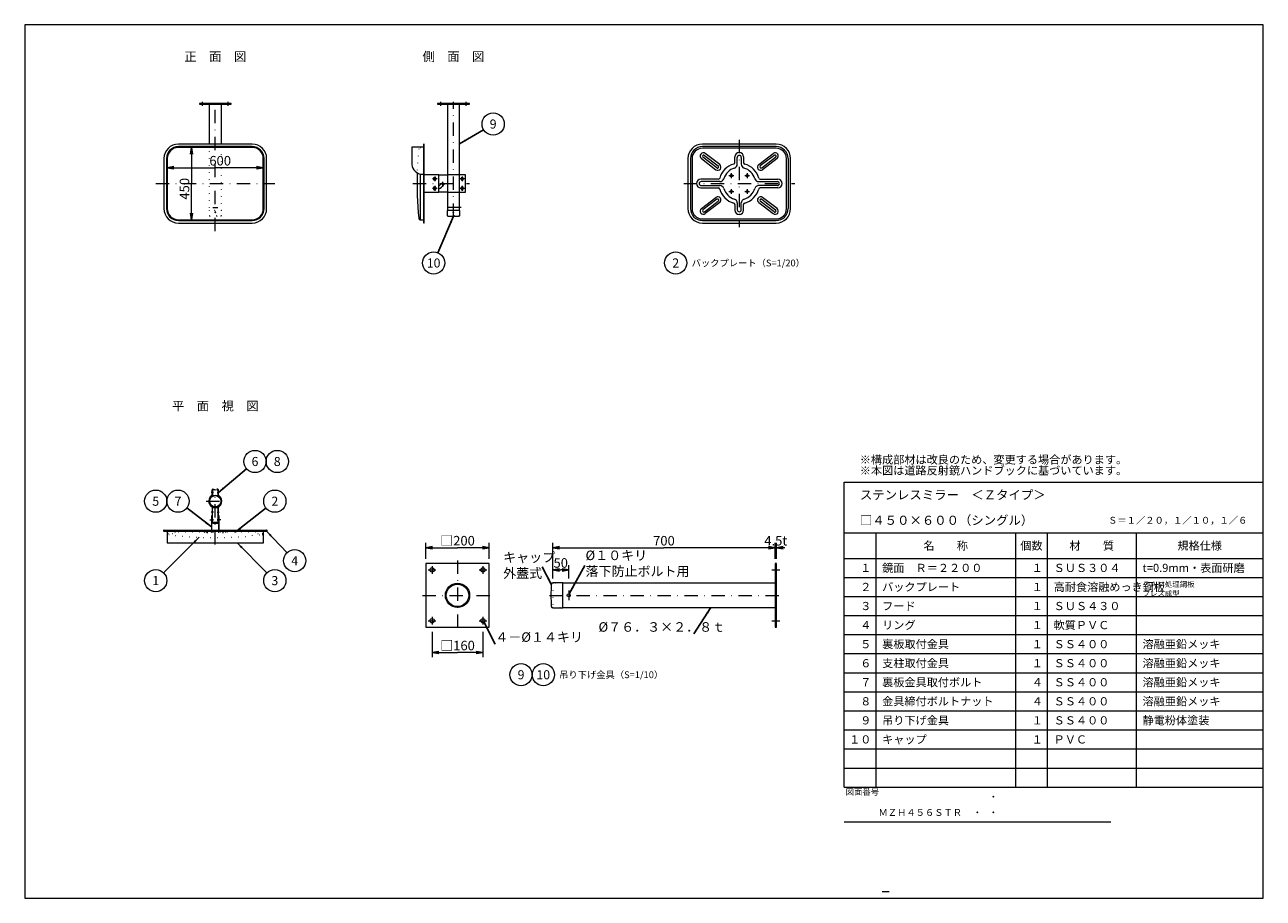
# Model space of a CAD drawing. Extents: x 19 to 409, y 11 to 286.
import ezdxf

# ---------------------------------------------------------------- set-up
doc = ezdxf.new("R2010")
doc.units = 0
doc.header["$LTSCALE"] = 8.4
doc.linetypes.add('DASHDOT', pattern=[1, 0.5, -0.25, 0, -0.25])
doc.linetypes.add('DOT', pattern=[0.25, 0, -0.25])
doc.layers.get('0').update_dxf_attribs({"linetype": 'CONTINUOUS'})
doc.layers.add('LEVEL001', color=7, linetype='CONTINUOUS')
doc.styles.add('GMM001', font='txt')
doc.styles.add('GMM002', font='txt.shx', dxfattribs={"bigfont": 'bigfont.shx'})
doc.styles.add('GMM003', font='txt', dxfattribs={"width": 1.5})
doc.styles.add('GMM004', font='txt', dxfattribs={"width": 0.666667})
doc.styles.add('GMM005', font='txt')
doc.dimstyles.new('GMM001', dxfattribs={"dimtxt": 3, "dimasz": 2.1, "dimexe": 1.5, "dimexo": 1.5, "dimgap": 0, "dimtad": 0, "dimdec": 0, "dimzin": 0, "dimdsep": 46, "dimtxsty": 'GMM002', "dimblk1": 'OPEN', "dimblk2": 'OPEN', "dimsah": 1, "dimcen": 1, "dimclrd": 1, "dimclre": 1, "dimclrt": 1, "dimadec": 0, "dimazin": 0, "dimtfac": 0.833333, "dimtdec": 0, "dimtmove": 0, "dimatfit": 3, "dimfxl": 1, "dimtolj": 1, "dimtzin": 0, "dimarcsym": 0})
doc.dimstyles.new('GMM002', dxfattribs={"dimtxt": 3, "dimasz": 2.1, "dimexe": 1.5, "dimexo": 1.5, "dimgap": 0, "dimtad": 0, "dimdec": 6, "dimdsep": 46, "dimtxsty": 'GMM002', "dimblk1": 'OPEN', "dimblk2": 'OPEN', "dimsah": 1, "dimcen": 1, "dimclrd": 1, "dimclre": 1, "dimclrt": 1, "dimadec": 0, "dimazin": 0, "dimtfac": 0.833333, "dimtdec": 0, "dimtmove": 0, "dimatfit": 3, "dimfxl": 1, "dimtolj": 1, "dimtzin": 0, "dimarcsym": 0})
doc.dimstyles.new('GMM003', dxfattribs={"dimtxt": 3, "dimasz": 2.1, "dimexe": 1.5, "dimexo": 1.5, "dimgap": 0.7, "dimtad": 3, "dimdec": 1, "dimdsep": 46, "dimtxsty": 'GMM002', "dimblk1": 'OPEN', "dimblk2": 'OPEN', "dimsah": 1, "dimcen": 1, "dimclrd": 6, "dimclre": 6, "dimclrt": 1, "dimadec": 0, "dimazin": 0, "dimtfac": 0.833333, "dimtdec": 0, "dimtmove": 0, "dimatfit": 3, "dimfxl": 1, "dimtolj": 1, "dimtzin": 0, "dimarcsym": 0})
doc.dimstyles.new('GMM004', dxfattribs={"dimtxt": 3, "dimasz": 2.1, "dimexe": 1.5, "dimexo": 1.5, "dimgap": 0.7, "dimtad": 3, "dimdec": 0, "dimdsep": 46, "dimtxsty": 'GMM002', "dimblk1": 'OPEN', "dimblk2": 'OPEN', "dimsah": 1, "dimcen": 1, "dimclrd": 6, "dimclre": 6, "dimclrt": 1, "dimadec": 0, "dimazin": 0, "dimtfac": 0.833333, "dimtdec": 0, "dimtmove": 0, "dimatfit": 3, "dimfxl": 1, "dimtolj": 1, "dimtzin": 0, "dimarcsym": 0})
doc.dimstyles.new('GMM005', dxfattribs={"dimtxt": 3, "dimasz": 2.1, "dimexe": 1.5, "dimexo": 1.5, "dimgap": 0, "dimtad": 1, "dimdec": 0, "dimdsep": 46, "dimtxsty": 'GMM002', "dimblk1": 'OPEN', "dimblk2": 'OPEN', "dimsah": 1, "dimcen": 1, "dimclrd": 6, "dimclre": 6, "dimclrt": 1, "dimadec": 0, "dimazin": 0, "dimtfac": 0.833333, "dimtdec": 0, "dimtmove": 0, "dimatfit": 3, "dimfxl": 1, "dimtolj": 1, "dimtzin": 0, "dimarcsym": 0})
doc.dimstyles.new('GMM006', dxfattribs={"dimtxt": 3, "dimasz": 2.1, "dimexe": 1.5, "dimexo": 1.5, "dimgap": 0.7, "dimtad": 3, "dimdec": 0, "dimdsep": 46, "dimtxsty": 'GMM002', "dimblk1": 'OPEN', "dimblk2": 'OPEN', "dimsah": 1, "dimcen": 1, "dimclrd": 6, "dimclre": 6, "dimclrt": 1, "dimadec": 0, "dimazin": 0, "dimtfac": 0.833333, "dimtdec": 0, "dimtmove": 0, "dimatfit": 3, "dimfxl": 1, "dimtolj": 1, "dimtzin": 0, "dimarcsym": 0})
doc.dimstyles.new('GMM007', dxfattribs={"dimtxt": 3, "dimasz": 2.1, "dimexe": 1.5, "dimexo": 1.5, "dimgap": 0, "dimtad": 1, "dimdec": 6, "dimdsep": 46, "dimtxsty": 'GMM002', "dimblk1": 'OPEN', "dimblk2": 'OPEN', "dimsah": 1, "dimcen": 1, "dimclrd": 6, "dimclre": 6, "dimclrt": 1, "dimadec": 0, "dimazin": 0, "dimtfac": 0.833333, "dimtdec": 0, "dimtmove": 0, "dimatfit": 3, "dimfxl": 1, "dimtolj": 1, "dimtzin": 0, "dimarcsym": 0})
doc.dimstyles.new('GMM008', dxfattribs={"dimtxt": 3, "dimasz": 2.1, "dimexe": 1.5, "dimexo": 1.5, "dimgap": 0.7, "dimtad": 3, "dimdec": 6, "dimdsep": 46, "dimtxsty": 'GMM002', "dimblk1": 'OPEN', "dimblk2": 'OPEN', "dimsah": 1, "dimcen": 1, "dimclrd": 6, "dimclre": 6, "dimclrt": 1, "dimadec": 0, "dimazin": 0, "dimtfac": 0.833333, "dimtdec": 0, "dimtmove": 0, "dimatfit": 3, "dimfxl": 1, "dimtolj": 1, "dimtzin": 0, "dimarcsym": 0})
doc.dimstyles.new('GMM009', dxfattribs={"dimtxt": 3, "dimasz": 2.1, "dimexe": 1.5, "dimexo": 1.5, "dimgap": 0.7, "dimtad": 3, "dimdec": 6, "dimdsep": 46, "dimtxsty": 'GMM002', "dimblk1": 'NONE', "dimblk2": 'OPEN', "dimsah": 1, "dimcen": 1, "dimclrd": 6, "dimclre": 6, "dimclrt": 1, "dimadec": 0, "dimazin": 0, "dimtfac": 0.833333, "dimtdec": 0, "dimtmove": 0, "dimatfit": 3, "dimfxl": 1, "dimtolj": 1, "dimtzin": 0, "dimarcsym": 0})

# ---------------------------------------------------------------- blocks, each defined once
blk = doc.blocks.new('_OPEN')
at = {"color": 0, "linetype": 'BYBLOCK', "lineweight": -2}
for p, q in [((-1, 0.17), (0, 0)), ((0, 0), (-1, -0.17)), ((0, 0), (-1, 0))]:
    blk.add_line(p, q, dxfattribs=at)
blk = doc.blocks.new('BLOCK001')
at = {"layer": 'LEVEL001', "color": 1, "linetype": 'CONTINUOUS', "lineweight": 13}
blk.add_line((143.68, 238.92), (144.61, 238.92), dxfattribs=at)
blk.add_lwpolyline([(144.61, 247.42), (140.86, 247.42), (140.86, 242.4)], dxfattribs=at)
for centre, radius, start, end in [((144.61, 242.53), 3.75, 177.9351, 253.4205), ((143.68, 239.42), 0.5, 253.4205, 270), ((143.65, 239.17), 0.25, 254.0276, 270)]:
    blk.add_arc(centre, radius, start, end, dxfattribs=at)
blk = doc.blocks.new('BLOCK002')
at = {"layer": 'LEVEL001', "color": 1, "linetype": 'CONTINUOUS', "lineweight": 13}
for p, q in [((90.625, 247.42), (67.375, 247.42)), ((63.83, 243.875), (63.83, 238.92)), ((94.17, 238.92), (94.17, 243.875)), ((63.875, 238.92), (63.83, 238.92)), ((94.125, 238.92), (94.17, 238.92))]:
    blk.add_line(p, q, dxfattribs=at)
for centre, start, end in [((67.375, 243.875), 90, 180), ((90.625, 243.875), 360, 90)]:
    blk.add_arc(centre, 3.545, start, end, dxfattribs=at)
blk = doc.blocks.new('*D9')
at = {"layer": 'LEVEL001', "color": 6, "linetype": 'CONTINUOUS', "lineweight": 5}
for p in [(63.88, 241), (94.12, 241)]:
    blk.add_line(p, (79, 241), dxfattribs=at)
at = {"layer": 'LEVEL001', "color": 6, "linetype": 'CONTINUOUS', "xscale": 2.1, "yscale": 2.1, "zscale": 2.1, "rotation": 180}
blk.add_blockref('_OPEN', (63.88, 241), dxfattribs=at)
at = {"layer": 'LEVEL001', "color": 6, "linetype": 'CONTINUOUS', "xscale": 2.1, "yscale": 2.1, "zscale": 2.1}
blk.add_blockref('_OPEN', (94.12, 241), dxfattribs=at)
at = {"layer": 'LEVEL001', "color": 1, "lineweight": 13, "insert": (80.54, 241.7), "char_height": 3, "attachment_point": 8, "style": 'GMM002'}
blk.add_mtext('\\A1;600', dxfattribs=at)
blk = doc.blocks.new('*D10')
at = {"layer": 'LEVEL001', "color": 6, "linetype": 'CONTINUOUS', "lineweight": 5}
for p in [(71.5, 247.38), (71.5, 224.62)]:
    blk.add_line(p, (71.5, 236), dxfattribs=at)
at = {"layer": 'LEVEL001', "color": 6, "linetype": 'CONTINUOUS', "xscale": 2.1, "yscale": 2.1, "zscale": 2.1}
for p, rotation in [((71.5, 247.38), 90), ((71.5, 224.62), 270)]:
    blk.add_blockref('_OPEN', p, dxfattribs=dict(at, rotation=rotation))
at = {"layer": 'LEVEL001', "color": 1, "lineweight": 13, "insert": (70.8, 234.36), "char_height": 3, "attachment_point": 8, "rotation": 90, "style": 'GMM002'}
blk.add_mtext('\\A1;450', dxfattribs=at)
blk = doc.blocks.new('*D11')
at = {"layer": 'LEVEL001', "color": 6, "linetype": 'CONTINUOUS', "lineweight": 5}
for p, q in [((185.28, 111.67), (185.28, 115.86)), ((185.28, 114.36), (187.78, 114.36)), ((190.28, 114.36), (187.78, 114.36)), ((190.28, 111.67), (190.28, 115.86))]:
    blk.add_line(p, q, dxfattribs=at)
at = {"layer": 'LEVEL001', "color": 6, "linetype": 'CONTINUOUS', "xscale": 2.1, "yscale": 2.1, "zscale": 2.1, "rotation": 180}
blk.add_blockref('_OPEN', (185.28, 114.36), dxfattribs=at)
at = {"layer": 'LEVEL001', "color": 6, "linetype": 'CONTINUOUS', "xscale": 2.1, "yscale": 2.1, "zscale": 2.1}
blk.add_blockref('_OPEN', (190.28, 114.36), dxfattribs=at)
at = {"layer": 'LEVEL001', "color": 1, "lineweight": 13, "insert": (187.78, 115.06), "char_height": 3, "attachment_point": 8, "style": 'GMM002'}
blk.add_mtext('\\A1;50', dxfattribs=at)
blk = doc.blocks.new('*D13')
at = {"layer": 'LEVEL001', "color": 6, "linetype": 'CONTINUOUS', "lineweight": 5}
for p, q in [((147.28, 94.86), (147.28, 86.86)), ((163.28, 94.86), (163.28, 86.86)), ((147.28, 88.36), (155.28, 88.36)), ((163.28, 88.36), (155.28, 88.36))]:
    blk.add_line(p, q, dxfattribs=at)
at = {"layer": 'LEVEL001', "color": 6, "linetype": 'CONTINUOUS', "xscale": 2.1, "yscale": 2.1, "zscale": 2.1, "rotation": 180}
blk.add_blockref('_OPEN', (147.28, 88.36), dxfattribs=at)
at = {"layer": 'LEVEL001', "color": 6, "linetype": 'CONTINUOUS', "xscale": 2.1, "yscale": 2.1, "zscale": 2.1}
blk.add_blockref('_OPEN', (163.28, 88.36), dxfattribs=at)
at = {"layer": 'LEVEL001', "color": 1, "lineweight": 13, "insert": (155.28, 89.06), "char_height": 3, "attachment_point": 8, "style": 'GMM002'}
blk.add_mtext('\\A1;□160', dxfattribs=at)
blk = doc.blocks.new('*D14')
at = {"layer": 'LEVEL001', "color": 6, "linetype": 'CONTINUOUS', "lineweight": 5}
for p, q in [((145.28, 117.86), (145.28, 122.86)), ((145.28, 121.36), (155.28, 121.36)), ((165.28, 121.36), (155.28, 121.36)), ((165.28, 117.86), (165.28, 122.86))]:
    blk.add_line(p, q, dxfattribs=at)
at = {"layer": 'LEVEL001', "color": 6, "linetype": 'CONTINUOUS', "xscale": 2.1, "yscale": 2.1, "zscale": 2.1, "rotation": 180}
blk.add_blockref('_OPEN', (145.28, 121.36), dxfattribs=at)
at = {"layer": 'LEVEL001', "color": 6, "linetype": 'CONTINUOUS', "xscale": 2.1, "yscale": 2.1, "zscale": 2.1}
blk.add_blockref('_OPEN', (165.28, 121.36), dxfattribs=at)
at = {"layer": 'LEVEL001', "color": 1, "lineweight": 13, "insert": (155.28, 122.06), "char_height": 3, "attachment_point": 8, "style": 'GMM002'}
blk.add_mtext('\\A1;□200', dxfattribs=at)
blk = doc.blocks.new('*D18')
at = {"layer": 'LEVEL001', "color": 6, "linetype": 'CONTINUOUS', "lineweight": 5}
for p, q in [((185.28, 111.67), (185.28, 122.86)), ((185.28, 121.36), (220.28, 121.36)), ((255.28, 121.36), (220.28, 121.36))]:
    blk.add_line(p, q, dxfattribs=at)
at = {"layer": 'LEVEL001', "color": 6, "linetype": 'CONTINUOUS', "xscale": 2.1, "yscale": 2.1, "zscale": 2.1, "rotation": 180}
blk.add_blockref('_OPEN', (185.28, 121.36), dxfattribs=at)
at = {"layer": 'LEVEL001', "color": 6, "linetype": 'CONTINUOUS', "xscale": 2.1, "yscale": 2.1, "zscale": 2.1}
blk.add_blockref('_OPEN', (255.28, 121.36), dxfattribs=at)
at = {"layer": 'LEVEL001', "color": 1, "lineweight": 13, "insert": (220.28, 122.06), "char_height": 3, "attachment_point": 8, "style": 'GMM002'}
blk.add_mtext('\\A1;700', dxfattribs=at)
blk = doc.blocks.new('*D19')
at = {"layer": 'LEVEL001', "color": 6, "linetype": 'CONTINUOUS', "lineweight": 5}
for p, q in [((255.28, 117.86), (255.28, 122.86)), ((255.28, 121.36), (255.5, 121.36)), ((258.35, 121.36), (255.5, 121.36)), ((255.73, 117.86), (255.73, 122.86))]:
    blk.add_line(p, q, dxfattribs=at)
at = {"layer": 'LEVEL001', "color": 6, "linetype": 'CONTINUOUS', "xscale": 2.1, "yscale": 2.1, "zscale": 2.1, "rotation": 180}
blk.add_blockref('_OPEN', (255.73, 121.36), dxfattribs=at)
at = {"layer": 'LEVEL001', "color": 1, "lineweight": 13, "insert": (255.5, 122.06), "char_height": 3, "attachment_point": 8, "style": 'GMM002'}
blk.add_mtext('\\A1;4.5t', dxfattribs=at)
blk = doc.blocks.new('_NONE')
at = {"color": 0, "linetype": 'BYBLOCK', "lineweight": -2}
blk.add_circle((0, 0), 0.25, dxfattribs=at)

msp = doc.modelspace()

# ---------------------------------------------------------------- linework, layer by layer
at = {"layer": 'LEVEL001', "color": 6, "linetype": 'DASHDOT', "lineweight": 5}
for p, q in [((75, 260.5), (75, 261.725)), ((79, 221), (79, 261.725)), ((83, 260.5), (83, 261.725)), ((150, 260.5), (150, 261.725)), ((154, 225.5), (154, 261.725)), ((158, 260.5), (158, 261.725)), ((244, 249.75), (244, 222.25)), ((148.1108331, 238.25), (148.1108331, 236.75)), ((156.7500009, 238.25), (156.7500009, 236.75)), ((240.75, 238.5), (242.25, 238.5)), ((241.5, 239.25), (241.5, 237.75)), ((245.75, 238.5), (247.25, 238.5)), ((246.5, 239.25), (246.5, 237.75)), ((60.25, 236), (97.75, 236)), ((141.1560275, 236), (159.0507638, 236)), ((148.8608331, 237.5), (147.3608331, 237.5)), ((148.8608331, 234.5), (147.3608331, 234.5)), ((148.1108331, 235.25), (148.1108331, 233.75)), ((151.3182892, 235.7792707), (149.8182892, 235.7792707)), ((150.5682892, 236.5292707), (150.5682892, 235.0292707)), ((157.5000009, 237.5), (156.0000009, 237.5)), ((157.5000009, 234.5), (156.0000009, 234.5)), ((156.7500009, 235.25), (156.7500009, 233.75)), ((226.5, 236), (261.5, 236)), ((241.5, 234.25), (241.5, 232.75)), ((241.5, 234.25), (241.5, 232.75)), ((246.5, 234.25), (246.5, 232.75)), ((246.5, 234.25), (246.5, 232.75)), ((240.75, 233.5), (242.25, 233.5)), ((240.75, 233.5), (242.25, 233.5)), ((245.75, 233.5), (247.25, 233.5)), ((245.75, 233.5), (247.25, 233.5)), ((78.25, 228.5), (79.75, 228.5)), ((156.4325, 228.5), (151.1729405, 228.5)), ((78.4099724, 138.7499996), (77.7499724, 138.7499996)), ((79, 122.3503062), (79, 139.7499996)), ((79.5900276, 138.7499996), (80.2500276, 138.7499996)), ((76.1482095, 136), (81.8517905, 136)), ((77.29, 130.1108319), (78.45, 130.1108319)), ((78.410006, 132.568288), (77.750006, 132.568288)), ((78.410006, 130.1108319), (77.750006, 130.1108319)), ((80.71, 130.1108319), (79.55, 130.1108319)), ((79.589994, 132.568288), (80.249994, 132.568288)), ((79.589994, 130.1108319), (80.249994, 130.1108319)), ((76.5, 125.9508319), (76.5, 126.6108319)), ((81.5, 125.9508319), (81.5, 126.6108319)), ((155.2793103, 117.3586207), (155.2793103, 95.3586207)), ((146.0793103, 114.3586207), (148.4793103, 114.3586207)), ((147.2793103, 115.5586207), (147.2793103, 113.1586207)), ((162.0793103, 114.3586207), (164.4793103, 114.3586207)), ((163.2793103, 115.5586207), (163.2793103, 113.1586207)), ((254.2793103, 114.3586207), (256.7293103, 114.3586207)), ((144.2793103, 106.3586207), (166.2793103, 106.3586207)), ((184.2793103, 106.3586207), (256.7293103, 106.3586207)), ((190.2793103, 107.8586207), (190.2793103, 104.8586207)), ((146.0793103, 98.3586207), (148.4793103, 98.3586207)), ((147.2793103, 99.5586207), (147.2793103, 97.1586207)), ((162.0793103, 98.3586207), (164.4793103, 98.3586207)), ((163.2793103, 99.5586207), (163.2793103, 97.1586207)), ((254.2793103, 98.3586207), (256.7293103, 98.3586207))]:
    msp.add_line(p, q, dxfattribs=at)
at = {"layer": 'LEVEL001', "color": 7, "linetype": 'CONTINUOUS', "lineweight": 20}
for p, q in [((77.0925, 261), (77.0925, 248.42)), ((80.9075, 248.42), (80.9075, 261)), ((152.0925, 261), (152.0925, 238.75)), ((155.9075, 238.75), (155.9075, 261)), ((90.625, 247.375), (67.375, 247.375)), ((255.625, 248.42), (232.375, 248.42)), ((255.625, 247.625), (232.375, 247.625)), ((255.625, 247.125), (232.375, 247.125)), ((63.875, 243.875), (63.875, 228.125)), ((94.125, 228.125), (94.125, 243.875)), ((227.83, 243.875), (227.83, 228.125)), ((228.625, 243.875), (228.625, 228.125)), ((229.125, 243.875), (229.125, 228.125)), ((236.9280904, 240.9517011), (232.5640038, 244.2990506)), ((233.0204605, 244.8941533), (237.3845471, 241.5468039)), ((243.375, 242.0930288), (243.375, 244.25)), ((244.625, 244.25), (244.625, 242.0930288)), ((254.9795395, 244.8941533), (250.6154529, 241.5468039)), ((251.0719096, 240.9517011), (255.4359962, 244.2990506)), ((258.875, 228.125), (258.875, 243.875)), ((259.375, 243.875), (259.375, 228.125)), ((260.17, 228.125), (260.17, 243.875)), ((237.9069712, 236.625), (232, 236.625)), ((232, 235.375), (237.9069712, 235.375)), ((250.0930288, 236.625), (256, 236.625)), ((256, 235.375), (250.0930288, 235.375)), ((152.0925, 233.25), (152.0925, 227.5615765)), ((155.9075, 227.5615765), (155.9075, 233.25)), ((236.9280904, 231.0482989), (232.5640038, 227.7009494)), ((233.0204605, 227.1058467), (237.3845471, 230.4531961)), ((254.9795395, 227.1058467), (250.6154529, 230.4531961)), ((251.0719096, 231.0482989), (255.4359962, 227.7009494)), ((243.375, 229.9069712), (243.375, 227.75)), ((244.625, 227.75), (244.625, 229.9069712)), ((67.375, 224.625), (90.625, 224.625)), ((143.5624758, 224.625), (144.6108319, 224.625)), ((232.375, 224.875), (255.625, 224.875)), ((232.375, 224.375), (255.625, 224.375)), ((232.375, 223.58), (255.625, 223.58)), ((78, 137.8957822), (78, 139.5499996)), ((78.16, 139.5749996), (78.16, 137.8904548)), ((79.84, 139.5749996), (79.84, 137.8904548)), ((80, 137.8957822), (80, 139.5499996)), ((79.825, 129.2708319), (78.175, 129.2708319)), ((78.2, 129.1108319), (79.8, 129.1108319)), ((95.1025, 126.7908319), (62.9425, 126.7908319)), ((62.9425, 126.6108319), (95.1025, 126.6108319)), ((255.2793103, 110.1736207), (188.4024633, 110.1736207)), ((188.4024633, 102.5436207), (255.2793103, 102.5436207)), ((277, 46), (409, 46))]:
    msp.add_line(p, q, dxfattribs=at)
at = {"layer": 'LEVEL001', "color": 3, "linetype": 'CONTINUOUS', "lineweight": 9}
for p, q in [((90.625, 248.42), (67.375, 248.42)), ((90.625, 247.625), (67.375, 247.625)), ((144.6108319, 248.33), (144.6108319, 223.67)), ((144.7908319, 223.67), (144.7908319, 248.33)), ((62.83, 243.875), (62.83, 228.125)), ((63.625, 243.875), (63.625, 228.125)), ((94.375, 228.125), (94.375, 243.875)), ((95.17, 228.125), (95.17, 243.875)), ((67.375, 224.375), (90.625, 224.375)), ((67.375, 223.58), (90.625, 223.58))]:
    msp.add_line(p, q, dxfattribs=at)
at = {"layer": 'LEVEL001', "color": 1, "linetype": 'DOT', "lineweight": 13}
for p, q in [((77.0925, 248.42), (77.0925, 227.5615765)), ((80.9075, 227.5615765), (80.9075, 248.42))]:
    msp.add_line(p, q, dxfattribs=at)
at = {"layer": 'LEVEL001', "color": 6, "linetype": 'DOT', "lineweight": 5}
for p, q in [((143.5624758, 247.375), (144.6108319, 247.375)), ((63.8975, 126.6108319), (63.8975, 126.002174)), ((77.79, 126.6808319), (77.79, 126.7908319)), ((77.95, 126.6808319), (77.95, 126.7908319)), ((79.89, 126.5208319), (78.11, 126.5208319)), ((78.11, 126.3608319), (79.89, 126.3608319)), ((80.05, 126.6808319), (80.05, 126.7908319)), ((80.21, 126.6808319), (80.21, 126.7908319)), ((94.1475, 126.6108319), (94.1475, 126.002174))]:
    msp.add_line(p, q, dxfattribs=at)
at = {"layer": 'LEVEL001', "color": 6, "linetype": 'CONTINUOUS', "lineweight": 5}
for p, q in [((232.0844394, 243.8792078), (236.6468935, 240.3797061)), ((237.8641115, 241.9666467), (233.3016573, 245.4661483)), ((242.625, 242.6143783), (242.625, 244.375)), ((245.375, 244.375), (245.375, 242.6143783)), ((250.1358885, 241.9666467), (254.6983427, 245.4661483)), ((255.9155606, 243.8792078), (251.3531065, 240.3797061)), ((143.5624758, 238.9342574), (143.5624758, 224.625)), ((155.7714013, 238.5), (155.7714013, 233.5)), ((237.3856217, 237.375), (231.875, 237.375)), ((231.875, 234.625), (237.3856217, 234.625)), ((250.6143783, 237.375), (256.125, 237.375)), ((256.125, 234.625), (250.6143783, 234.625)), ((232.0844394, 228.1207922), (236.6468935, 231.6202939)), ((255.9155606, 228.1207922), (251.3531065, 231.6202939)), ((237.8641115, 230.0333533), (233.3016573, 226.5338517)), ((242.625, 229.3856217), (242.625, 227.625)), ((245.375, 227.625), (245.375, 229.3856217)), ((250.1358885, 230.0333533), (254.6983427, 226.5338517)), ((78, 134.1108319), (77.9183586, 134.252239)), ((80, 134.1108319), (80.0816414, 134.252239)), ((287, 126), (287, 46)), ((331, 126), (331, 46)), ((341, 126), (341, 46)), ((369, 126), (369, 46)), ((277, 112), (409, 112)), ((277, 106), (409, 106)), ((277, 100), (409, 100)), ((277, 94), (409, 94)), ((277, 88), (409, 88)), ((277, 82), (409, 82)), ((277, 76), (409, 76)), ((277, 70), (409, 70)), ((277, 64), (409, 64)), ((277, 58), (409, 58)), ((277, 52), (409, 52))]:
    msp.add_line(p, q, dxfattribs=at)
at = {"layer": 'LEVEL001', "color": 2, "linetype": 'CONTINUOUS', "lineweight": 0}
for p, q in [((277, 142), (409, 142)), ((277, 46), (277, 142)), ((277, 126), (409, 126)), ((277, 118), (409, 118)), ((277, 35), (361, 35))]:
    msp.add_line(p, q, dxfattribs=at)
at = {"layer": 'LEVEL001', "color": 5, "linetype": 'CONTINUOUS', "lineweight": 9}
msp.add_line((291.25, 13), (289, 13), dxfattribs=at)
at = {"layer": 'LEVEL001', "color": 7, "linetype": 'CONTINUOUS', "lineweight": 20}
for points in [[(409, 286), (19, 286), (19, 11), (409, 11)], [(74, 261), (84, 261), (84, 261.225), (74, 261.225)], [(149, 261), (159, 261), (159, 261.225), (149, 261.225)], [(145.2793103, 96.3586207), (165.2793103, 96.3586207), (165.2793103, 116.3586207), (145.2793103, 116.3586207)], [(255.2793103, 116.3586207), (255.2793103, 96.3586207), (255.7293103, 96.3586207), (255.7293103, 116.3586207)]]:
    msp.add_lwpolyline(points, close=True, dxfattribs=at)
for points in [[(144.7908319, 233.25), (149.3608319, 233.25), (149.3608319, 238.75), (144.7908319, 238.75)], [(149.3608331, 238.75), (152.1108319, 238.75), (152.1108319, 233.25), (149.3608331, 233.25)], [(152.1108319, 233.25), (157.7500009, 233.25), (157.7500009, 238.75), (152.1108319, 238.75)], [(78.2, 139.7499996), (78.5, 139.7499996), (78.5, 139.5899996), (78.175, 139.5899996)], [(79.8, 139.7499996), (79.5, 139.7499996), (79.5, 139.5899996), (79.825, 139.5899996)], [(78.16, 129.2858319), (78.16, 134.1108319), (78, 134.1108319), (78, 129.3108319)], [(80, 129.3108319), (80, 134.1108319), (79.84, 134.1108319), (79.84, 129.2858319)], [(77.95, 126.7908319), (77.95, 131.3608319), (77.79, 131.3608319), (77.79, 126.7908319)], [(80.21, 126.7908319), (80.21, 131.3608319), (80.05, 131.3608319), (80.05, 126.7908319)]]:
    msp.add_lwpolyline(points, dxfattribs=at)
at = {"layer": 'LEVEL001', "color": 3, "linetype": 'CONTINUOUS', "lineweight": 9}
for points in [[(147.7608331, 237.15), (148.4608331, 237.15), (148.4608331, 237.85), (147.7608331, 237.85)], [(147.7608331, 234.15), (148.4608331, 234.15), (148.4608331, 234.85), (147.7608331, 234.85)], [(156.4000009, 237.15), (157.1000009, 237.15), (157.1000009, 237.85), (156.4000009, 237.85)], [(156.4000009, 234.15), (157.1000009, 234.15), (157.1000009, 234.85), (156.4000009, 234.85)]]:
    msp.add_lwpolyline(points, close=True, dxfattribs=at)
at = {"layer": 'LEVEL001', "color": 1, "linetype": 'DOT', "lineweight": 13}
for points in [[(80.9825, 226), (80.9825, 227.5615765), (77.0175, 227.5615765), (77.0175, 226)], [(77.0925, 227.5615765), (77.0925, 226), (80.9075, 226), (80.9075, 227.5615765)], [(188.4024633, 110.1736207), (185.2793103, 110.1736207), (185.2793103, 102.5436207), (188.4024633, 102.5436207)]]:
    msp.add_lwpolyline(points, dxfattribs=at)
at = {"layer": 'LEVEL001', "color": 3, "linetype": 'CONTINUOUS', "lineweight": 9}
for points in [[(155.9825, 226), (155.9825, 227.5615765), (152.0175, 227.5615765), (152.0175, 226)], [(63.8525, 126.6108319), (63.8525, 122.8608319), (94.1925, 122.8608319), (94.1925, 126.6108319)], [(185.2793103, 102.3936207), (188.4024633, 102.3936207), (188.4024633, 110.3236207), (185.2793103, 110.3236207)]]:
    msp.add_lwpolyline(points, dxfattribs=at)
at = {"layer": 'LEVEL001', "color": 6, "linetype": 'DOT', "lineweight": 5}
for points in [[(152.0925, 227.5615765), (152.0925, 226), (155.9075, 226), (155.9075, 227.5615765)], [(95.1475, 126.7008319), (93.8525, 126.7008319), (93.8525, 125.7008319), (92.5, 125.7008319), (91.625, 126.2008319), (66.375, 126.2008319), (65.5, 125.7008319), (64.1475, 125.7008319), (64.1475, 126.7008319), (62.8975, 126.7008319)]]:
    msp.add_lwpolyline(points, dxfattribs=at)
msp.add_lwpolyline([(75.5, 126.2008319), (82.5, 126.2008319), (82.5, 126.3608319), (75.5, 126.3608319)], close=True, dxfattribs=at)
at = {"layer": 'LEVEL001', "color": 1, "linetype": 'CONTINUOUS', "lineweight": 13}
for centre in [(166.5, 254.75), (147.75, 211), (224, 211), (91.5, 148.4999988), (98.4999998, 148.4999988), (60.25, 135.9999988), (67.2499998, 135.9999988), (97.75, 135.9999988), (104, 117.2499988), (60.25, 110.9999988), (97.75, 110.9999988), (175.2793103, 81.3586207), (182.2793101, 81.3586207)]:
    msp.add_circle(centre, 3.4999999, dxfattribs=at)
at = {"layer": 'LEVEL001', "color": 3, "linetype": 'CONTINUOUS', "lineweight": 9}
for centre, radius in [((241.5, 238.5), 0.35), ((246.5, 238.5), 0.35), ((241.5, 233.5), 0.35), ((246.5, 233.5), 0.35), ((147.2793103, 114.3586207), 0.7), ((163.2793103, 114.3586207), 0.7), ((190.2793103, 106.3586207), 0.5), ((147.2793103, 98.3586207), 0.7), ((163.2793103, 98.3586207), 0.7)]:
    msp.add_circle(centre, radius, dxfattribs=at)
at = {"layer": 'LEVEL001', "color": 1, "linetype": 'DOT', "lineweight": 13}
msp.add_circle((79, 228.5), 0.25, dxfattribs=at)
at = {"layer": 'LEVEL001', "color": 6, "linetype": 'CONTINUOUS', "lineweight": 5}
for radius in [1.9075, 1.7675]:
    msp.add_circle((79, 136), radius, dxfattribs=at)
at = {"layer": 'LEVEL001', "color": 7, "linetype": 'CONTINUOUS', "lineweight": 20}
for radius in [3.815, 3.535]:
    msp.add_circle((155.2793103, 106.3586207), radius, dxfattribs=at)
at = {"layer": 'LEVEL001', "color": 3, "linetype": 'CONTINUOUS', "lineweight": 9}
for centre, radius, start, end in [((67.375, 243.875), 4.545, 90, 180), ((67.375, 243.875), 3.75, 90, 180), ((90.625, 243.875), 4.545, 360, 90), ((90.625, 243.875), 3.75, 0, 90), ((144.7008319, 248.33), 0.09, 90, 180), ((144.7008319, 248.33), 0.09, 360, 90), ((148.1108331, 237.5), 2.6, 298.735653745, 325), ((148.1108331, 237.5), 3.4, 291.570578302, 325), ((150.5682892, 235.7792707), 0.4, 325, 146.507812775), ((67.375, 228.125), 4.545, 180, 270), ((67.375, 228.125), 3.75, 180, 270), ((90.625, 228.125), 3.75, 270, 0), ((90.625, 228.125), 4.545, 270, 0), ((144.7008319, 223.67), 0.09, 180, 270), ((144.7008319, 223.67), 0.09, 270, 0), ((152.2675, 226), 0.25, 180, 267.458996722), ((154, 265.039639), 39.3280625, 267.458996722, 272.541003278), ((155.7325, 226), 0.25, 272.541003278, 0), ((263.3585883, 106.3586207), 78.656125, 177.458996722, 182.541003278), ((185.2793103, 109.8236207), 0.5, 90, 177.458996722), ((185.2793103, 102.8936207), 0.5, 182.541003278, 270)]:
    msp.add_arc(centre, radius, start, end, dxfattribs=at)
at = {"layer": 'LEVEL001', "color": 7, "linetype": 'CONTINUOUS', "lineweight": 20}
for centre, radius, start, end in [((67.375, 243.875), 3.5, 90, 180), ((90.625, 243.875), 3.5, 0, 90), ((232.375, 243.875), 4.545, 90, 180), ((232.375, 243.875), 3.75, 90, 180), ((232.375, 243.875), 3.25, 90, 180), ((255.625, 243.875), 4.545, 360, 90), ((255.625, 243.875), 3.75, 0, 90), ((255.625, 243.875), 3.25, 0, 90), ((232.7922321, 244.5966019), 0.375, 142.511008573, 232.511008573), ((232.7922321, 244.5966019), 0.375, 52.511008573, 142.511008573), ((242.125, 242.0930288), 1.25, 287.104635177, 0), ((244, 244.25), 0.625, 90, 180), ((244, 244.25), 0.625, 0, 90), ((245.875, 242.0930288), 1.25, 180, 252.895364823), ((255.2077679, 244.5966019), 0.375, 37.488991427, 127.488991427), ((255.2077679, 244.5966019), 0.375, 307.488991427, 37.488991427), ((252.5211119, 236), 110, 178.236473057, 185.699730451), ((237.1563187, 241.2492525), 0.375, 232.511008573, 322.511008573), ((237.1563187, 241.2492525), 0.375, 322.511008573, 52.511008573), ((244, 236), 5.125, 107.104635177, 162.895364823), ((244, 236), 5.125, 17.104635177, 72.895364823), ((250.8436813, 241.2492525), 0.375, 127.488991427, 217.488991427), ((250.8436813, 241.2492525), 0.375, 217.488991427, 307.488991427), ((232, 236), 0.625, 90, 180), ((232, 236), 0.625, 180, 270), ((237.9069712, 237.875), 1.25, 270, 342.895364823), ((237.9069712, 234.125), 1.25, 17.104635177, 90), ((244, 236), 5.125, 197.104635177, 252.895364823), ((244, 236), 5.125, 287.104635177, 342.895364823), ((250.0930288, 237.875), 1.25, 197.104635177, 270), ((250.0930288, 234.125), 1.25, 90, 162.895364823), ((256, 236), 0.625, 0, 90), ((256, 236), 0.625, 270, 0), ((237.1563187, 230.7507475), 0.375, 37.488991427, 127.488991427), ((237.1563187, 230.7507475), 0.375, 307.488991427, 37.488991427), ((242.125, 229.9069712), 1.25, 0, 72.895364823), ((245.875, 229.9069712), 1.25, 107.104635177, 180), ((250.8436813, 230.7507475), 0.375, 142.511008573, 232.511008573), ((250.8436813, 230.7507475), 0.375, 52.511008573, 142.511008573), ((67.375, 228.125), 3.5, 180, 270), ((90.625, 228.125), 3.5, 270, 0), ((232.375, 228.125), 4.545, 180, 270), ((232.375, 228.125), 3.75, 180, 270), ((232.375, 228.125), 3.25, 180, 270), ((232.7922321, 227.4033981), 0.375, 127.488991427, 217.488991427), ((232.7922321, 227.4033981), 0.375, 217.488991427, 307.488991427), ((244, 227.75), 0.625, 180, 270), ((244, 227.75), 0.625, 270, 0), ((255.2077679, 227.4033981), 0.375, 232.511008573, 322.511008573), ((255.2077679, 227.4033981), 0.375, 322.511008573, 52.511008573), ((255.625, 228.125), 3.25, 270, 0), ((255.625, 228.125), 4.545, 270, 0), ((255.625, 228.125), 3.75, 270, 0), ((143.5624758, 225.125), 0.5, 185.699730451, 270), ((79, 136), 2.0675, 121.042658849, 58.957341151), ((79, 136), 1.9075, 120.037134112, 59.339752206), ((77.85, 137.8957822), 0.15, 303.981883582, 0), ((78.2, 139.5499996), 0.2, 90, 180), ((77.86, 137.8904548), 0.3, 303.833166982, 360), ((78.175, 139.5749996), 0.015, 90, 180), ((79.8, 139.5499996), 0.2, 360, 90), ((79.825, 139.5749996), 0.015, 0, 90), ((80.14, 137.8904548), 0.3, 180, 236.166833018), ((80.15, 137.8957822), 0.15, 180, 236.018116418), ((78.2, 129.3108319), 0.2, 180, 270), ((78.175, 129.2858319), 0.015, 180, 270), ((79.8, 129.3108319), 0.2, 270, 0), ((79.825, 129.2858319), 0.015, 270, 360), ((62.9425, 126.7008319), 0.09, 90, 180), ((62.9425, 126.7008319), 0.09, 180, 270), ((95.1025, 126.7008319), 0.09, 0, 90), ((95.1025, 126.7008319), 0.09, 270, 0)]:
    msp.add_arc(centre, radius, start, end, dxfattribs=at)
at = {"layer": 'LEVEL001', "color": 6, "linetype": 'DOT', "lineweight": 5}
for centre, radius, start, end in [((252.5211119, 236), 110, 174.300269549, 178.236473057), ((143.5624758, 246.875), 0.5, 90, 174.300269549), ((64.3975, 126.002174), 0.5, 180, 262.324545055), ((79.0225, 234.5211096), 110, 262.324545055, 277.675454945), ((78.11, 126.6808319), 0.32, 180, 270), ((78.11, 126.6808319), 0.16, 180, 270), ((79.89, 126.6808319), 0.16, 270, 0), ((79.89, 126.6808319), 0.32, 270, 0), ((93.6475, 126.002174), 0.5, 277.675454945, 0)]:
    msp.add_arc(centre, radius, start, end, dxfattribs=at)
at = {"layer": 'LEVEL001', "color": 6, "linetype": 'CONTINUOUS', "lineweight": 5}
for centre, radius, start, end in [((244, 244.375), 1.375, 90, 180), ((244, 244.375), 1.375, 0, 90), ((232.6930484, 244.6726781), 1, 142.511008573, 232.511008573), ((232.6930484, 244.6726781), 1, 52.511008573, 142.511008573), ((237.2555025, 241.1731764), 1, 322.511008573, 52.511008573), ((244, 236), 6.375, 105.826620132, 164.173379868), ((242.125, 242.6143783), 0.5, 285.826620132, 360), ((245.875, 242.6143783), 0.5, 180, 254.173379868), ((244, 236), 6.375, 15.826620132, 74.173379868), ((250.7444975, 241.1731764), 1, 127.488991427, 217.488991427), ((255.3069516, 244.6726781), 1, 37.488991427, 127.488991427), ((255.3069516, 244.6726781), 1, 307.488991427, 37.488991427), ((237.2555025, 241.1731764), 1, 232.511008573, 322.511008573), ((250.7444975, 241.1731764), 1, 217.488991427, 307.488991427), ((231.875, 236), 1.375, 90, 180), ((231.875, 236), 1.375, 180, 270), ((237.3856217, 237.875), 0.5, 270, 344.173379868), ((237.3856217, 234.125), 0.5, 15.826620132, 90), ((244, 236), 6.375, 195.826620132, 254.173379868), ((244, 236), 6.375, 285.826620132, 344.173379868), ((250.6143783, 237.875), 0.5, 195.826620132, 270), ((250.6143783, 234.125), 0.5, 90, 164.173379868), ((256.125, 236), 1.375, 0, 90), ((256.125, 236), 1.375, 270, 0), ((237.2555025, 230.8268236), 1, 37.488991427, 127.488991427), ((237.2555025, 230.8268236), 1, 307.488991427, 37.488991427), ((250.7444975, 230.8268236), 1, 142.511008573, 232.511008573), ((250.7444975, 230.8268236), 1, 52.511008573, 142.511008573), ((232.6930484, 227.3273219), 1, 127.488991427, 217.488991427), ((232.6930484, 227.3273219), 1, 217.488991427, 307.488991427), ((242.125, 229.3856217), 0.5, 360, 74.173379868), ((244, 227.625), 1.375, 180, 270), ((244, 227.625), 1.375, 270, 0), ((245.875, 229.3856217), 0.5, 105.826620132, 180), ((255.3069516, 227.3273219), 1, 232.511008573, 322.511008573), ((255.3069516, 227.3273219), 1, 322.511008573, 52.511008573)]:
    msp.add_arc(centre, radius, start, end, dxfattribs=at)
at = {"layer": 'LEVEL001', "color": 1, "linetype": 'DOT', "lineweight": 13}
for centre, radius, start, end in [((77.2675, 226), 0.25, 180, 267.458996722), ((79, 265.039639), 39.3280625, 267.458996722, 272.541003278), ((80.7325, 226), 0.25, 272.541003278, 0)]:
    msp.add_arc(centre, radius, start, end, dxfattribs=at)
at = {"layer": 'LEVEL001', "color": 6}
for p in [(79, 227), (154, 227)]:
    msp.add_point(p, dxfattribs=at)
at = {"layer": 'LEVEL001', "color": 7}
for p in [(62.8525, 126.7908319), (62.8525, 126.6108319), (95.1925, 126.7908319), (95.1925, 126.6108319)]:
    msp.add_point(p, dxfattribs=at)
at = {"layer": 'LEVEL001', "color": 1}
for p in [(77.79, 126.3608319), (77.95, 126.5208319), (80.05, 126.5208319), (80.21, 126.3608319)]:
    msp.add_point(p, dxfattribs=at)
at = {"layer": 'LEVEL001', "color": 3}
for p in [(324, 43), (319, 38), (324, 38)]:
    msp.add_point(p, dxfattribs=at)

# ---------------------------------------------------------------- block references
for name in ['BLOCK002', 'BLOCK001']:
    msp.add_blockref(name, (0, 0))

# ---------------------------------------------------------------- texts
at = {"layer": 'LEVEL001', "color": 1, "lineweight": 13}
for s, insert, char_height, attachment_point, line_spacing_factor, style in [('\\T1.000000;正\u3000面\u3000図', (79, 276), 2.857142857, 5, 0.8, 'GMM001'), ('\\T1.000000;側\u3000面\u3000図', (154, 276), 2.857142857, 5, 0.8, 'GMM001'), ('\\T1.000000;9', (166.5, 254.75), 2.857142857, 5, 0.8, 'GMM001'), ('\\T1.000000;10', (147.75, 211), 2.857142857, 5, 0.8, 'GMM001'), ('\\T1.000000;2', (224, 211), 2.857142857, 5, 0.8, 'GMM001'), ('\\T1.000000;バックプレート（\\T1.000000;S=1/20\\T1.000000;）', (229, 211), 2.142857143, 4, 0.8, 'GMM001'), ('\\T1.000000;平\u3000面\u3000視\u3000図', (79, 166), 2.857142857, 5, 0.8, 'GMM001'), ('\\T1.000000;6', (91.5, 148.4999988), 2.857142857, 5, 0.8, 'GMM001'), ('\\T1.000000;8', (98.4999998, 148.4999988), 2.857142857, 5, 0.8, 'GMM001'), ('{\\T1.000000;※構成部材は改良のため、変更する場合があります。}\\P{\\T1.000000;※本図は道路反射鏡ハンドブックに基づいています。}', (281.9500891, 150.3772913), 2.571428571, 1, 0.8, 'GMM001'), ('\\T1.000000;5', (60.25, 135.9999988), 2.857142857, 5, 0.8, 'GMM001'), ('\\T1.000000;7', (67.2499998, 135.9999988), 2.857142857, 5, 0.8, 'GMM001'), ('\\T1.000000;2', (97.75, 135.9999988), 2.857142857, 5, 0.8, 'GMM001'), ('\\T1.000000;ステンレスミラー\u3000＜Ｚタイプ＞', (282, 138), 2.857142857, 4, 0.8, 'GMM001'), ('\\T1.000000;□４５０×６００（シングル）', (282, 130), 2.857142857, 4, 0.8, 'GMM001'), ('\\T1.000000;Ｓ＝１／２０，１／１０，１／６', (404, 130), 2.142857143, 6, 0.8, 'GMM001'), ('\\T1.000000;名\u3000\u3000称', (309, 122), 2.571428571, 5, 0.8, 'GMM001'), ('\\T1.000000;個数', (336, 122), 2.571428571, 5, 0.8, 'GMM001'), ('\\T1.000000;材\u3000\u3000質', (355, 122), 2.571428571, 5, 0.8, 'GMM001'), ('\\T1.000000;規格仕様', (389, 122), 2.571428571, 5, 0.8, 'GMM001'), ('\\T1.000000;4', (104, 117.2499988), 2.857142857, 5, 0.8, 'GMM001'), ('\\T1.000000;１', (285.6, 115), 2.571428571, 6, 0.8, 'GMM001'), ('\\T1.000000;鏡面\u3000Ｒ＝２２００', (289, 115), 2.571428571, 4, 0.8, 'GMM001'), ('\\T1.000000;１', (339.6, 115), 2.571428571, 6, 0.8, 'GMM001'), ('\\T1.000000;ＳＵＳ３０４', (343, 115), 2.571428571, 4, 0.8, 'GMM001'), ('\\T1.000000;t=0.9mm\\T1.000000;・表面研磨', (371, 115), 2.571428571, 4, 0.8, 'GMM001'), ('\\T1.000000;1', (60.25, 110.9999988), 2.857142857, 5, 0.8, 'GMM001'), ('\\T1.000000;3', (97.75, 110.9999988), 2.857142857, 5, 0.8, 'GMM001'), ('\\T1.000000;２', (285.6, 109), 2.571428571, 6, 0.8, 'GMM001'), ('\\T1.000000;バックプレート', (289, 109), 2.571428571, 4, 0.8, 'GMM001'), ('\\T1.000000;１', (339.6, 109), 2.571428571, 6, 0.8, 'GMM001'), ('\\T1.000000;高耐食溶融めっき鋼板', (343, 109), 2.571428571, 4, 0.8, 'GMM004'), ('{\\T1.000000;ＺＡＭ処理鋼板}\\P{\\T1.000000;プレス成型}', (371, 110.7053308), 1.714285714, 1, 1.01, 'GMM003'), ('\\T1.000000;３', (285.6, 103), 2.571428571, 6, 0.8, 'GMM001'), ('\\T1.000000;フード', (289, 103), 2.571428571, 4, 0.8, 'GMM001'), ('\\T1.000000;１', (339.6, 103), 2.571428571, 6, 0.8, 'GMM001'), ('\\T1.000000;ＳＵＳ４３０', (343, 103), 2.571428571, 4, 0.8, 'GMM001'), ('\\T1.000000;４', (285.6, 97), 2.571428571, 6, 0.8, 'GMM001'), ('\\T1.000000;リング', (289, 97), 2.571428571, 4, 0.8, 'GMM001'), ('\\T1.000000;１', (339.6, 97), 2.571428571, 6, 0.8, 'GMM001'), ('\\T1.000000;軟質ＰＶＣ', (343, 97), 2.571428571, 4, 0.8, 'GMM001'), ('\\T1.000000;５', (285.6, 91), 2.571428571, 6, 0.8, 'GMM001'), ('\\T1.000000;裏板取付金具', (289, 91), 2.571428571, 4, 0.8, 'GMM001'), ('\\T1.000000;１', (339.6, 91), 2.571428571, 6, 0.8, 'GMM001'), ('\\T1.000000;ＳＳ４００', (343, 91), 2.571428571, 4, 0.8, 'GMM001'), ('\\T1.000000;溶融亜鉛メッキ', (371, 91), 2.571428571, 4, 0.8, 'GMM001'), ('\\T1.000000;６', (285.6, 85), 2.571428571, 6, 0.8, 'GMM001'), ('\\T1.000000;支柱取付金具', (289, 85), 2.571428571, 4, 0.8, 'GMM001'), ('\\T1.000000;１', (339.6, 85), 2.571428571, 6, 0.8, 'GMM001'), ('\\T1.000000;ＳＳ４００', (343, 85), 2.571428571, 4, 0.8, 'GMM001'), ('\\T1.000000;溶融亜鉛メッキ', (371, 85), 2.571428571, 4, 0.8, 'GMM001'), ('\\T1.000000;9', (175.2793103, 81.3586207), 2.857142857, 5, 0.8, 'GMM001'), ('\\T1.000000;10', (182.2793101, 81.3586207), 2.857142857, 5, 0.8, 'GMM001'), ('\\T1.000000;吊り下げ金具（\\T1.000000;S=1/10\\T1.000000;）', (187.2793101, 81.3586207), 2.142857143, 4, 0.8, 'GMM001'), ('\\T1.000000;７', (285.6, 79), 2.571428571, 6, 0.8, 'GMM001'), ('\\T1.000000;裏板金具取付ボルト', (289, 79), 2.571428571, 4, 0.8, 'GMM001'), ('\\T1.000000;４', (339.6, 79), 2.571428571, 6, 0.8, 'GMM001'), ('\\T1.000000;ＳＳ４００', (343, 79), 2.571428571, 4, 0.8, 'GMM001'), ('\\T1.000000;溶融亜鉛メッキ', (371, 79), 2.571428571, 4, 0.8, 'GMM001'), ('\\T1.000000;８', (285.6, 73), 2.571428571, 6, 0.8, 'GMM001'), ('\\T1.000000;金具締付ボルトナット', (289, 73), 2.571428571, 4, 0.8, 'GMM001'), ('\\T1.000000;４', (339.6, 73), 2.571428571, 6, 0.8, 'GMM001'), ('\\T1.000000;ＳＳ４００', (343, 73), 2.571428571, 4, 0.8, 'GMM001'), ('\\T1.000000;溶融亜鉛メッキ', (371, 73), 2.571428571, 4, 0.8, 'GMM001'), ('\\T1.000000;９', (285.6, 67), 2.571428571, 6, 0.8, 'GMM001'), ('\\T1.000000;吊り下げ金具', (289, 67), 2.571428571, 4, 0.8, 'GMM001'), ('\\T1.000000;１', (339.6, 67), 2.571428571, 6, 0.8, 'GMM001'), ('\\T1.000000;ＳＳ４００', (343, 67), 2.571428571, 4, 0.8, 'GMM001'), ('\\T1.000000;静電粉体塗装', (371, 67), 2.571428571, 4, 0.8, 'GMM001'), ('\\T1.000000;キャップ', (289, 61), 2.571428571, 4, 0.8, 'GMM001'), ('\\T1.000000;１０', (285.6, 61), 2.571428571, 6, 0.8, 'GMM001'), ('\\T1.000000;１', (339.6, 61), 2.571428571, 6, 0.8, 'GMM001'), ('\\T1.000000;ＰＶＣ', (343, 61), 2.571428571, 4, 0.8, 'GMM001'), ('\\T1.000000;ＭＺＨ４５６ＳＴＲ', (301, 38), 2.142857143, 5, 0.8, 'GMM001')]:
    msp.add_mtext(s, dxfattribs=dict(at, insert=insert, char_height=char_height, attachment_point=attachment_point, line_spacing_factor=line_spacing_factor, style=style))
at = {"layer": 'LEVEL001', "color": 1, "lineweight": 13, "char_height": 3, "attachment_point": 7, "style": 'GMM002'}
for s, insert in [('\\A1;キャップ\\P外蓋式', (169.6469442, 111.8240977)), ('\\A1;%%c１０キリ\\P落下防止ボルト用', (195.5889618, 112.4483158)), ('\\A1;%%c７６．３×２．８ｔ', (199.679656, 94.9011241)), ('\\A1;４－%%c１４キリ', (167.1748174, 91.7235882))]:
    msp.add_mtext(s, dxfattribs=dict(at, insert=insert))
at = {"layer": 'LEVEL001', "color": 2, "lineweight": 0, "insert": (277.5, 44.5), "char_height": 1.928571429, "attachment_point": 4, "line_spacing_factor": 0.8, "style": 'GMM005'}
msp.add_mtext('\\T1.370370;図面番号', dxfattribs=at)

# ---------------------------------------------------------------- dimensions: what is measured, and where the dimension line sits
at = {"layer": 'LEVEL001', "color": 1, "linetype": 'CONTINUOUS', "lineweight": 13}
for base, p1, p2, angle, text, picture, middle in [((71.5, 247.375), (71.5, 224.625), (71.5, 247.375), 90, '\\A1;450', '*D10', (70.8, 234.359338)), ((63.875, 241), (94.125, 241), (63.875, 241), 180, '\\A1;600', '*D9', (80.5374604, 241.7))]:
    dim = msp.add_linear_dim(base=base, p1=p1, p2=p2, angle=angle, text=text, dimstyle='GMM003', dxfattribs=at)
    dim.commit()
    dim.dimension.update_dxf_attribs({"geometry": picture, "text_midpoint": middle, "dimtype": 128})
dim = msp.add_linear_dim(base=(145.2793103, 121.3586207), p1=(165.2793103, 116.3586207), p2=(145.2793103, 116.3586207), angle=180, text='\\A1;□200', dimstyle='GMM006', override={"dimpost": '□<>'}, dxfattribs=at)
dim.commit()
dim.dimension.update_dxf_attribs({"geometry": '*D14', "text_midpoint": (155.2793103, 122.0586207), "dimtype": 128})
for base, p1, p2, text, dimstyle, picture, middle in [((255.2793103, 121.3586207), (185.2793103, 110.1736207), (255.2793103, 116.3586207), '\\A1;700', 'GMM008', '*D18', (220.2793103, 122.0586207)), ((255.7293103, 121.3586207), (255.2793103, 116.3586207), (255.7293103, 116.3586207), '\\A1;4.5t', 'GMM009', '*D19', (255.5043103, 122.0586207)), ((190.2793103, 114.3586207), (185.2793103, 110.1736207), (190.2793103, 110.1736207), '\\A1;50', 'GMM004', '*D11', (187.7793103, 115.0586207))]:
    dim = msp.add_linear_dim(base=base, p1=p1, p2=p2, text=text, dimstyle=dimstyle, dxfattribs=at)
    dim.commit()
    dim.dimension.update_dxf_attribs({"geometry": picture, "text_midpoint": middle, "dimtype": 128})
dim = msp.add_linear_dim(base=(163.2793103, 88.3586207), p1=(147.2793103, 96.3586207), p2=(163.2793103, 96.3586207), text='\\A1;□160', dimstyle='GMM006', override={"dimpost": '□<>'}, dxfattribs=at)
dim.commit()
dim.dimension.update_dxf_attribs({"geometry": '*D13', "text_midpoint": (155.2793103, 89.0586207), "dimtype": 128})

# ---------------------------------------------------------------- leaders
for points, dimstyle in [([(155.9075, 248.5), (163.4890652, 252.9655475)], 'GMM001'), ([(154, 225.7115765), (149.0609476, 214.2452143)], 'GMM001'), ([(80, 138.7499996), (88.8532681, 146.2098439)], 'GMM002'), ([(77.79, 127.8782009), (70.0468809, 133.8958469)], 'GMM002'), ([(85.25, 126.2008319), (94.9690103, 133.8748881)], 'GMM002'), ([(95.1025, 126.6108319), (101.5961896, 119.7939513)], 'GMM002'), ([(73.8908741, 124.6408729), (62.7248737, 113.4748724)], 'GMM002'), ([(85.8891669, 122.8608319), (95.2751263, 113.4748724)], 'GMM002')]:
    msp.add_leader(points, dimstyle=dimstyle, dxfattribs=at)
at = {"layer": 'LEVEL001', "color": 6, "linetype": 'CONTINUOUS', "lineweight": 13}
for points, dimstyle in [([(184.779802, 109.8457879), (181.9026251, 115.3723476)], 'GMM005'), ([(190.4005782, 106.8436919), (195.398085, 115.747758)], 'GMM005'), ([(235.0657931, 102.5436207), (229.679656, 94.2011241)], 'GMM007'), ([(163.6578407, 97.7697958), (167.1748174, 91.0235882)], 'GMM005')]:
    msp.add_leader(points, dimstyle=dimstyle, dxfattribs=at)

doc.saveas('drawing.dxf')
